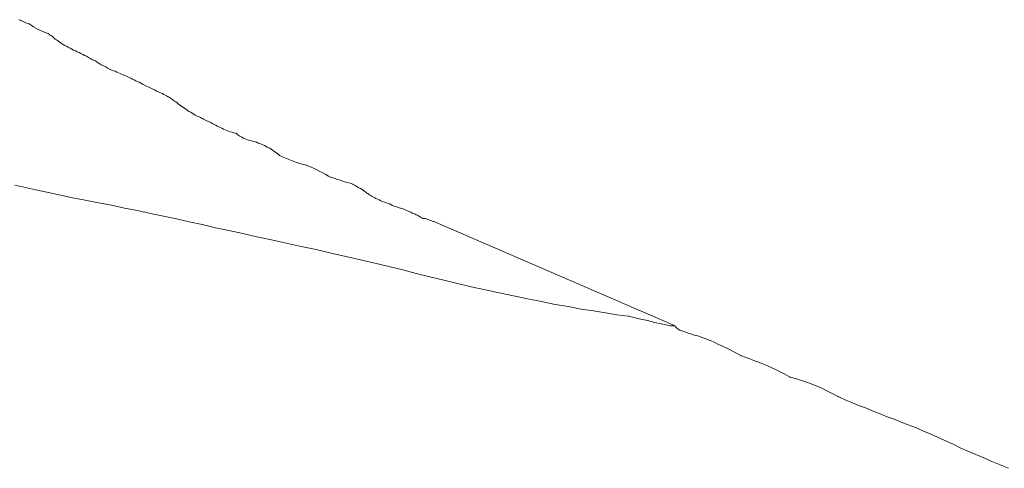
# Model space of a CAD drawing. Extents: x 388 to 1279, y 3 to 633.
# Drawn here: x 620 to 620, y 535 to 535 of the extents above; entities that cross this region are included whole.
import ezdxf

# ---------------------------------------------------------------- set-up
doc = ezdxf.new("R2010")
doc.units = 0
doc.header["$LTSCALE"] = 3
doc.header["$MEASUREMENT"] = 0
doc.layers.add('細線', color=7, linetype='CONTINUOUS', lineweight=9)

msp = doc.modelspace()

# ---------------------------------------------------------------- linework, layer by layer
at = {"layer": '細線', "linetype": 'Continuous'}
for p, q in [((619.57497, 534.82027), (619.57536, 534.82009)), ((619.57536, 534.82009), (619.57571, 534.81992)), ((619.57571, 534.81992), (619.57611, 534.81974)), ((619.57611, 534.81974), (619.5765, 534.81957)), ((619.5765, 534.81957), (619.57689, 534.81939)), ((619.57689, 534.81939), (619.57729, 534.81931)), ((619.57729, 534.81931), (619.57768, 534.81922)), ((619.57768, 534.81922), (619.57773, 534.81913)), ((619.57773, 534.81913), (619.57777, 534.81913)), ((619.57777, 534.81913), (619.57838, 534.81869)), ((619.57838, 534.81869), (619.57899, 534.81826)), ((619.57899, 534.81826), (619.57965, 534.81791)), ((619.57965, 534.81791), (619.58031, 534.81756)), ((619.58031, 534.81756), (619.58096, 534.81721)), ((619.58096, 534.81721), (619.58166, 534.81694)), ((619.58166, 534.81694), (619.58232, 534.81668)), ((619.58232, 534.81668), (619.58302, 534.81642)), ((619.58302, 534.81642), (619.58306, 534.81642)), ((619.58306, 534.81642), (619.58311, 534.81642)), ((619.58311, 534.81642), (619.58337, 534.81624)), ((619.58337, 534.81624), (619.58363, 534.81598)), ((619.58363, 534.81598), (619.58394, 534.81581)), ((619.58394, 534.81581), (619.5842, 534.81563)), ((619.5842, 534.81563), (619.58451, 534.81537)), ((619.58451, 534.81537), (619.58481, 534.81511)), ((619.58481, 534.81511), (619.58512, 534.81484)), ((619.58512, 534.81484), (619.58542, 534.81467)), ((619.58542, 534.81467), (619.58573, 534.81441)), ((619.58573, 534.81441), (619.58608, 534.81414)), ((619.58608, 534.81414), (619.58647, 534.81388)), ((619.58647, 534.81388), (619.58687, 534.81362)), ((619.58687, 534.81362), (619.58731, 534.81336)), ((619.58731, 534.81336), (619.58774, 534.81309)), ((619.58774, 534.81309), (619.58822, 534.81283)), ((619.58822, 534.81283), (619.5887, 534.81257)), ((619.5887, 534.81257), (619.58923, 534.81231)), ((619.58923, 534.81231), (619.58971, 534.81204)), ((619.58971, 534.81204), (619.59024, 534.81178)), ((619.59024, 534.81178), (619.59076, 534.81152)), ((619.59076, 534.81152), (619.59124, 534.81126)), ((619.59124, 534.81126), (619.59177, 534.81108)), ((619.59177, 534.81108), (619.59229, 534.81082)), ((619.59229, 534.81082), (619.59277, 534.81056)), ((619.59277, 534.81056), (619.5933, 534.81029)), ((619.5933, 534.81029), (619.59382, 534.81003)), ((619.59382, 534.81003), (619.59439, 534.80968)), ((619.59439, 534.80968), (619.59496, 534.80942)), ((619.59496, 534.80942), (619.59553, 534.80907)), ((619.59553, 534.80907), (619.59614, 534.80881)), ((619.59614, 534.80881), (619.59675, 534.80846)), ((619.59675, 534.80846), (619.59737, 534.80802)), ((619.59737, 534.80802), (619.59798, 534.80767)), ((619.59798, 534.80767), (619.59859, 534.80732)), ((619.59859, 534.80732), (619.5992, 534.80706)), ((619.5992, 534.80706), (619.59973, 534.80671)), ((619.59973, 534.80671), (619.6003, 534.80644)), ((619.6003, 534.80644), (619.60082, 534.80618)), ((619.60082, 534.80618), (619.60135, 534.80601)), ((619.60135, 534.80601), (619.60183, 534.80583)), ((619.60183, 534.80583), (619.60231, 534.80557)), ((619.60231, 534.80557), (619.60279, 534.80539)), ((619.60279, 534.80539), (619.60323, 534.80522)), ((619.60323, 534.80522), (619.60367, 534.80504)), ((619.60367, 534.80504), (619.6041, 534.80487)), ((619.6041, 534.80487), (619.60454, 534.80469)), ((619.60454, 534.80469), (619.60498, 534.80443)), ((619.60498, 534.80443), (619.60541, 534.80426)), ((619.60541, 534.80426), (619.60581, 534.80408)), ((619.60581, 534.80408), (619.60625, 534.80391)), ((619.60625, 534.80391), (619.60668, 534.80365)), ((619.60668, 534.80365), (619.60712, 534.80347)), ((619.60712, 534.80347), (619.6076, 534.80321)), ((619.6076, 534.80321), (619.60804, 534.80295)), ((619.60804, 534.80295), (619.60852, 534.80277)), ((619.60852, 534.80277), (619.609, 534.80251)), ((619.609, 534.80251), (619.60953, 534.80225)), ((619.60953, 534.80225), (619.61005, 534.80198)), ((619.61005, 534.80198), (619.61058, 534.80172)), ((619.61058, 534.80172), (619.6111, 534.80146)), ((619.6111, 534.80146), (619.61167, 534.8012)), ((619.61167, 534.8012), (619.61224, 534.80093)), ((619.61224, 534.80093), (619.61281, 534.80067)), ((619.61281, 534.80067), (619.61342, 534.80032)), ((619.61342, 534.80032), (619.61399, 534.80006)), ((619.61399, 534.80006), (619.61456, 534.7998)), ((619.61456, 534.7998), (619.61504, 534.79962)), ((619.61504, 534.79962), (619.61548, 534.79936)), ((619.61548, 534.79936), (619.61587, 534.79918)), ((619.61587, 534.79918), (619.61622, 534.79901)), ((619.61622, 534.79901), (619.61653, 534.79883)), ((619.61653, 534.79883), (619.61679, 534.79866)), ((619.61679, 534.79866), (619.61705, 534.79848)), ((619.61705, 534.79848), (619.61731, 534.79831)), ((619.61731, 534.79831), (619.61758, 534.79813)), ((619.61758, 534.79813), (619.61784, 534.79796)), ((619.61784, 534.79796), (619.61814, 534.7977)), ((619.61814, 534.7977), (619.61845, 534.79752)), ((619.61845, 534.79752), (619.6188, 534.79726)), ((619.6188, 534.79726), (619.61915, 534.797)), ((619.61915, 534.797), (619.6195, 534.79673)), ((619.6195, 534.79673), (619.61985, 534.79647)), ((619.61985, 534.79647), (619.62024, 534.79621)), ((619.62024, 534.79621), (619.62068, 534.79586)), ((619.62068, 534.79586), (619.62108, 534.7956)), ((619.62108, 534.7956), (619.62151, 534.79533)), ((619.62151, 534.79533), (619.62199, 534.79498)), ((619.62199, 534.79498), (619.62248, 534.79463)), ((619.62248, 534.79463), (619.62296, 534.79437)), ((619.62296, 534.79437), (619.62339, 534.79411)), ((619.62339, 534.79411), (619.62383, 534.79385)), ((619.62383, 534.79385), (619.62422, 534.79358)), ((619.62422, 534.79358), (619.62462, 534.79341)), ((619.62462, 534.79341), (619.62501, 534.79323)), ((619.62501, 534.79323), (619.62532, 534.79306)), ((619.62532, 534.79306), (619.62567, 534.79288)), ((619.62567, 534.79288), (619.62597, 534.79271)), ((619.62597, 534.79271), (619.62628, 534.79262)), ((619.62628, 534.79262), (619.62659, 534.79245)), ((619.62659, 534.79245), (619.62694, 534.79227)), ((619.62694, 534.79227), (619.62729, 534.7921)), ((619.62729, 534.7921), (619.62764, 534.79192)), ((619.62764, 534.79192), (619.62799, 534.79175)), ((619.62799, 534.79175), (619.62838, 534.79157)), ((619.62838, 534.79157), (619.62873, 534.7914)), ((619.62873, 534.7914), (619.62912, 534.79113)), ((619.62912, 534.79113), (619.62952, 534.79096)), ((619.62952, 534.79096), (619.62996, 534.79078)), ((619.62996, 534.79078), (619.63035, 534.79052)), ((619.63035, 534.79052), (619.63079, 534.79035)), ((619.63079, 534.79035), (619.63122, 534.79008)), ((619.63122, 534.79008), (619.63166, 534.78991)), ((619.63166, 534.78991), (619.63214, 534.78965)), ((619.63214, 534.78965), (619.63262, 534.78947)), ((619.63262, 534.78947), (619.63306, 534.7893)), ((619.63306, 534.7893), (619.63354, 534.78912)), ((619.63354, 534.78912), (619.63402, 534.78895)), ((619.63402, 534.78895), (619.63455, 534.78877)), ((619.63455, 534.78877), (619.63503, 534.7886)), ((619.63503, 534.7886), (619.63555, 534.78851)), ((619.63555, 534.78851), (619.6356, 534.78851)), ((619.6356, 534.78851), (619.63564, 534.78851)), ((619.63564, 534.78851), (619.63617, 534.78807)), ((619.63617, 534.78807), (619.63669, 534.78772)), ((619.63669, 534.78772), (619.63722, 534.78746)), ((619.63722, 534.78746), (619.6377, 534.78711)), ((619.6377, 534.78711), (619.63818, 534.78693)), ((619.63818, 534.78693), (619.63866, 534.78676)), ((619.63866, 534.78676), (619.6391, 534.78658)), ((619.6391, 534.78658), (619.63954, 534.7865)), ((619.63954, 534.7865), (619.63997, 534.78641)), ((619.63997, 534.78641), (619.64032, 534.78632)), ((619.64032, 534.78632), (619.64067, 534.78624)), ((619.64067, 534.78624), (619.64098, 534.78615)), ((619.64098, 534.78615), (619.64124, 534.78606)), ((619.64124, 534.78606), (619.64146, 534.78597)), ((619.64146, 534.78597), (619.64163, 534.78589)), ((619.64163, 534.78589), (619.64177, 534.7858)), ((619.64177, 534.7858), (619.64181, 534.78571)), ((619.64181, 534.78571), (619.64185, 534.78571)), ((619.64185, 534.78571), (619.64273, 534.78545)), ((619.64273, 534.78545), (619.64356, 534.7851)), ((619.64356, 534.7851), (619.64435, 534.78466)), ((619.64435, 534.78466), (619.64509, 534.78431)), ((619.64509, 534.78431), (619.64583, 534.78379)), ((619.64583, 534.78379), (619.64653, 534.78335)), ((619.64653, 534.78335), (619.64719, 534.78282)), ((619.64719, 534.78282), (619.6478, 534.7823)), ((619.6478, 534.7823), (619.64785, 534.7823)), ((619.64785, 534.7823), (619.64789, 534.7823)), ((619.64789, 534.7823), (619.64881, 534.78186)), ((619.64881, 534.78186), (619.64973, 534.78142)), ((619.64973, 534.78142), (619.65065, 534.78107)), ((619.65065, 534.78107), (619.65161, 534.78072)), ((619.65161, 534.78072), (619.65253, 534.78037)), ((619.65253, 534.78037), (619.65345, 534.78002)), ((619.65345, 534.78002), (619.65441, 534.77976)), ((619.65441, 534.77976), (619.65537, 534.77959)), ((619.65537, 534.77959), (619.65541, 534.77959)), ((619.65541, 534.77959), (619.65546, 534.7795)), ((619.65546, 534.7795), (619.65642, 534.77915)), ((619.65642, 534.77915), (619.65734, 534.77871)), ((619.65734, 534.77871), (619.65821, 534.77827)), ((619.65821, 534.77827), (619.65909, 534.77784)), ((619.65909, 534.77784), (619.65992, 534.7774)), ((619.65992, 534.7774), (619.66075, 534.77696)), ((619.66075, 534.77696), (619.66149, 534.77652)), ((619.66149, 534.77652), (619.66224, 534.77609)), ((619.66224, 534.77609), (619.66228, 534.77609)), ((619.66228, 534.77609), (619.66233, 534.77609)), ((619.66233, 534.77609), (619.66307, 534.77591)), ((619.66307, 534.77591), (619.66377, 534.77565)), ((619.66377, 534.77565), (619.66451, 534.77547)), ((619.57379, 534.77399), (619.57965, 534.77267)), ((619.66451, 534.77547), (619.66526, 534.77521)), ((619.66526, 534.77521), (619.666, 534.77495)), ((619.666, 534.77495), (619.66674, 534.77477)), ((619.66674, 534.77477), (619.66753, 534.77451)), ((619.66753, 534.77451), (619.66827, 534.77425)), ((619.66827, 534.77425), (619.66832, 534.77425)), ((619.66832, 534.77425), (619.66836, 534.77416)), ((619.66836, 534.77416), (619.66897, 534.7739)), ((619.66897, 534.7739), (619.6695, 534.77355)), ((619.6695, 534.77355), (619.66998, 534.77329)), ((619.66998, 534.77329), (619.67046, 534.77302)), ((619.67046, 534.77302), (619.67086, 534.77276)), ((619.57965, 534.77267), (619.58486, 534.77154)), ((619.58486, 534.77154), (619.58949, 534.77057)), ((619.58949, 534.77057), (619.59347, 534.76979)), ((619.67086, 534.77276), (619.67125, 534.7725)), ((619.67125, 534.7725), (619.6716, 534.77224)), ((619.6716, 534.77224), (619.67191, 534.77206)), ((619.67191, 534.77206), (619.67221, 534.7718)), ((619.67221, 534.7718), (619.67247, 534.77162)), ((619.67247, 534.77162), (619.67278, 534.77136)), ((619.67278, 534.77136), (619.67309, 534.77119)), ((619.67309, 534.77119), (619.67344, 534.77101)), ((619.67344, 534.77101), (619.67374, 534.77084)), ((619.67374, 534.77084), (619.67405, 534.77066)), ((619.67405, 534.77066), (619.6744, 534.77049)), ((619.6744, 534.77049), (619.67475, 534.77022)), ((619.67475, 534.77022), (619.67514, 534.77005)), ((619.59347, 534.76979), (619.59719, 534.76909)), ((619.59719, 534.76909), (619.60087, 534.76839)), ((619.60087, 534.76839), (619.6045, 534.7676)), ((619.6045, 534.7676), (619.60813, 534.7669)), ((619.67514, 534.77005), (619.67562, 534.76987)), ((619.67562, 534.76987), (619.6761, 534.76961)), ((619.6761, 534.76961), (619.67667, 534.76944)), ((619.67667, 534.76944), (619.67729, 534.76917)), ((619.67729, 534.76917), (619.67794, 534.769)), ((619.67794, 534.769), (619.67864, 534.76874)), ((619.67864, 534.76874), (619.67869, 534.76865)), ((619.67869, 534.76865), (619.67886, 534.76856)), ((619.67886, 534.76856), (619.67908, 534.76848)), ((619.67908, 534.76848), (619.6793, 534.7683)), ((619.6793, 534.7683), (619.67956, 534.76821)), ((619.67956, 534.76821), (619.67982, 534.76813)), ((619.67982, 534.76813), (619.68013, 534.76804)), ((619.68013, 534.76804), (619.68048, 534.76795)), ((619.68048, 534.76795), (619.68083, 534.76786)), ((619.68083, 534.76786), (619.68122, 534.76769)), ((619.68122, 534.76769), (619.68157, 534.7676)), ((619.68157, 534.7676), (619.68197, 534.76751)), ((619.68197, 534.76751), (619.68236, 534.76734)), ((619.68236, 534.76734), (619.68275, 534.76716)), ((619.60813, 534.7669), (619.61176, 534.76611)), ((619.61176, 534.76611), (619.61539, 534.76533)), ((619.61539, 534.76533), (619.61898, 534.76454)), ((619.68275, 534.76716), (619.68315, 534.76699)), ((619.68315, 534.76699), (619.68354, 534.76681)), ((619.68354, 534.76681), (619.68394, 534.76664)), ((619.68394, 534.76664), (619.68402, 534.76664)), ((619.68402, 534.76664), (619.6845, 534.76646)), ((619.6845, 534.76646), (619.6849, 534.7662)), ((619.6849, 534.7662), (619.68529, 534.76603)), ((619.68529, 534.76603), (619.68568, 534.76585)), ((619.68568, 534.76585), (619.68603, 534.76568)), ((619.68603, 534.76568), (619.68634, 534.76559)), ((619.68634, 534.76559), (619.68665, 534.76541)), ((619.68665, 534.76541), (619.68691, 534.76524)), ((619.68691, 534.76524), (619.68717, 534.76506)), ((619.68717, 534.76506), (619.68743, 534.76498)), ((619.68743, 534.76498), (619.6877, 534.7648)), ((619.6877, 534.7648), (619.68792, 534.76471)), ((619.68792, 534.76471), (619.68813, 534.76471)), ((619.68813, 534.76471), (619.6884, 534.76463)), ((619.6884, 534.76463), (619.68857, 534.76463)), ((619.68857, 534.76463), (619.68879, 534.76454)), ((619.61898, 534.76454), (619.62256, 534.76375)), ((619.62256, 534.76375), (619.62615, 534.76296)), ((619.62615, 534.76296), (619.62987, 534.76209)), ((619.62987, 534.76209), (619.63363, 534.7613)), ((619.68879, 534.76454), (619.68883, 534.76454)), ((619.68883, 534.76454), (619.68932, 534.76436)), ((619.68932, 534.76436), (619.68975, 534.76419)), ((619.68975, 534.76419), (619.6901, 534.7641)), ((619.6901, 534.7641), (619.69037, 534.76401)), ((619.69037, 534.76401), (619.69058, 534.76393)), ((619.69058, 534.76393), (619.69076, 534.76384)), ((619.69076, 534.76384), (619.69085, 534.76384)), ((619.69085, 534.76384), (619.69089, 534.76384)), ((619.69089, 534.76384), (619.75843, 534.73462)), ((619.75843, 534.73462), (619.69089, 534.76384)), ((619.63363, 534.7613), (619.63752, 534.76043)), ((619.63752, 534.76043), (619.64146, 534.75955)), ((619.64146, 534.75955), (619.64553, 534.75868)), ((619.64553, 534.75868), (619.64964, 534.7578)), ((619.64964, 534.7578), (619.65384, 534.75684)), ((619.65384, 534.75684), (619.65808, 534.75596)), ((619.65808, 534.75596), (619.66224, 534.755)), ((619.66224, 534.755), (619.66635, 534.75404)), ((619.66635, 534.75404), (619.67042, 534.75308)), ((619.67042, 534.75308), (619.6744, 534.7522)), ((619.6744, 534.7522), (619.67834, 534.75124)), ((619.67834, 534.75124), (619.68223, 534.75028)), ((619.68223, 534.75028), (619.68603, 534.74932)), ((619.68603, 534.74932), (619.68984, 534.74835)), ((619.68984, 534.74835), (619.69369, 534.74739)), ((619.69369, 534.74739), (619.69754, 534.74652)), ((619.69754, 534.74652), (619.70139, 534.74555)), ((619.70139, 534.74555), (619.70533, 534.74468)), ((619.70533, 534.74468), (619.70922, 534.74389)), ((619.70922, 534.74389), (619.71316, 534.74302)), ((619.71316, 534.74302), (619.71714, 534.74223)), ((619.71714, 534.74223), (619.72107, 534.74144)), ((619.72107, 534.74144), (619.72488, 534.74065)), ((619.72488, 534.74065), (619.72855, 534.74004)), ((619.72855, 534.74004), (619.73214, 534.73934)), ((619.73214, 534.73934), (619.73555, 534.73882)), ((619.73555, 534.73882), (619.73892, 534.73829)), ((619.73892, 534.73829), (619.74211, 534.73777)), ((619.74211, 534.73777), (619.74522, 534.73733)), ((619.74522, 534.73733), (619.74548, 534.73733)), ((619.74548, 534.73733), (619.74575, 534.73724)), ((619.74575, 534.73724), (619.74837, 534.73663)), ((619.74837, 534.73663), (619.75069, 534.7361)), ((619.75069, 534.7361), (619.75274, 534.73558)), ((619.75274, 534.73558), (619.75445, 534.73523)), ((619.75445, 534.73523), (619.75589, 534.73497)), ((619.75589, 534.73497), (619.75703, 534.7347)), ((619.75703, 534.7347), (619.75786, 534.73462)), ((619.75786, 534.73462), (619.75839, 534.73462)), ((619.75839, 534.73462), (619.75843, 534.73462)), ((619.75843, 534.73462), (619.75843, 534.73453)), ((619.75843, 534.73453), (619.75847, 534.73435)), ((619.75847, 534.73435), (619.75865, 534.73418)), ((619.75865, 534.73418), (619.75891, 534.73392)), ((619.75891, 534.73392), (619.75926, 534.73374)), ((619.75926, 534.73374), (619.7597, 534.73348)), ((619.7597, 534.73348), (619.76022, 534.7333)), ((619.76022, 534.7333), (619.76084, 534.73304)), ((619.76084, 534.73304), (619.76158, 534.73278)), ((619.76158, 534.73278), (619.76232, 534.73252)), ((619.76232, 534.73252), (619.76302, 534.73234)), ((619.76302, 534.73234), (619.76372, 534.73208)), ((619.76372, 534.73208), (619.76438, 534.73191)), ((619.76438, 534.73191), (619.76504, 534.73173)), ((619.76504, 534.73173), (619.76565, 534.73147)), ((619.76565, 534.73147), (619.76622, 534.73129)), ((619.76622, 534.73129), (619.76674, 534.73112)), ((619.76674, 534.73112), (619.7674, 534.73086)), ((619.7674, 534.73086), (619.76819, 534.73059)), ((619.76819, 534.73059), (619.76915, 534.73016)), ((619.76915, 534.73016), (619.77033, 534.72954)), ((619.77033, 534.72954), (619.77164, 534.72893)), ((619.77164, 534.72893), (619.77317, 534.72823)), ((619.77317, 534.72823), (619.77483, 534.72736)), ((619.77483, 534.72736), (619.77672, 534.72639)), ((619.77672, 534.72639), (619.77685, 534.72631)), ((619.77685, 534.72631), (619.77698, 534.72631)), ((619.77698, 534.72631), (619.77899, 534.72552)), ((619.77899, 534.72552), (619.78087, 534.72482)), ((619.78087, 534.72482), (619.78271, 534.72412)), ((619.78271, 534.72412), (619.78441, 534.72333)), ((619.78441, 534.72333), (619.78603, 534.72263)), ((619.78603, 534.72263), (619.78756, 534.72184)), ((619.78756, 534.72184), (619.78901, 534.72114)), ((619.78901, 534.72114), (619.79036, 534.72036)), ((619.79036, 534.72036), (619.79045, 534.72027)), ((619.79045, 534.72027), (619.79058, 534.72027)), ((619.79058, 534.72027), (619.79229, 534.71983)), ((619.79229, 534.71983), (619.79395, 534.71931)), ((619.79395, 534.71931), (619.79566, 534.71869)), ((619.79566, 534.71869), (619.79732, 534.71808)), ((619.79732, 534.71808), (619.79898, 534.71738)), ((619.79898, 534.71738), (619.80064, 534.71659)), ((619.80064, 534.71659), (619.80231, 534.71572)), ((619.80231, 534.71572), (619.80392, 534.71485)), ((619.80392, 534.71485), (619.80406, 534.71476)), ((619.80406, 534.71476), (619.80419, 534.71476)), ((619.80419, 534.71476), (619.80611, 534.71388)), ((619.80611, 534.71388), (619.80799, 534.7131)), ((619.80799, 534.7131), (619.80992, 534.71231)), ((619.80992, 534.71231), (619.81184, 534.71161)), ((619.81184, 534.71161), (619.81377, 534.71082)), ((619.81377, 534.71082), (619.81569, 534.71003)), ((619.81569, 534.71003), (619.81766, 534.70925)), ((619.81766, 534.70925), (619.81963, 534.70855)), ((619.81963, 534.70855), (619.8216, 534.70776)), ((619.8216, 534.70776), (619.82357, 534.70697)), ((619.82357, 534.70697), (619.82558, 534.70618)), ((619.82558, 534.70618), (619.82759, 534.70531)), ((619.82759, 534.70531), (619.82965, 534.70443)), ((619.82965, 534.70443), (619.83175, 534.70356)), ((619.83175, 534.70356), (619.8338, 534.7026)), ((619.8338, 534.7026), (619.83594, 534.70163)), ((619.83594, 534.70163), (619.83809, 534.70058)), ((619.83809, 534.70058), (619.84023, 534.69962)), ((619.84023, 534.69962), (619.84246, 534.69866)), ((619.84246, 534.69866), (619.84469, 534.6977)), ((619.84469, 534.6977), (619.84692, 534.69674)), ((619.84692, 534.69674), (619.84924, 534.69577)), ((619.84924, 534.69577), (619.85156, 534.69481))]:
    msp.add_line(p, q, dxfattribs=at)

doc.saveas('drawing.dxf')
